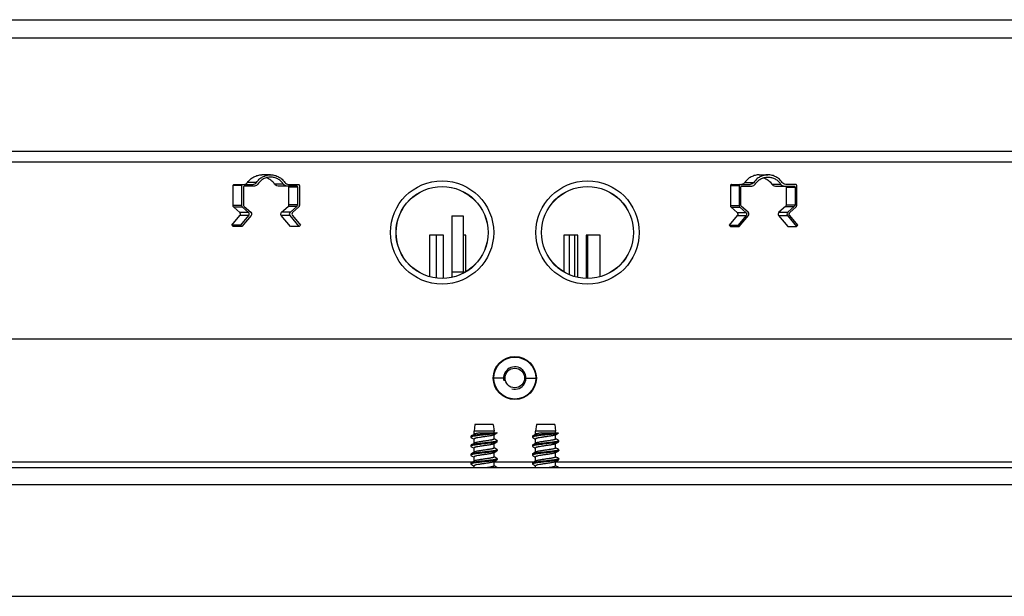
# Paper-space layout 'MCAD-FC-C2-IP21-WITH-DISCONNECT_1_1' of a CAD drawing. Units: millimetres. Extents: x 0 to 420, y 0 to 297.
# Drawn here: x 276 to 294, y 84 to 94 of the extents above; entities that cross this region are included whole.
import ezdxf

# ---------------------------------------------------------------- set-up
doc = ezdxf.new("R2010")
doc.units = ezdxf.units.MM
doc.header["$LTSCALE"] = 23.1
doc.layers.get('0').update_dxf_attribs({"linetype": 'CONTINUOUS'})
for name, color, linetype in [('2D_ITEMS', 7, 'CONTINUOUS'), ('DATUM_AXIS', 7, 'CONTINUOUS'), ('ROUNDS', 7, 'CONTINUOUS')]:
    doc.layers.add(name, color=color, linetype=linetype)

psp = doc.layouts.new('MCAD-FC-C2-IP21-WITH-DISCONNECT_1_1')

# ---------------------------------------------------------------- linework, layer by layer
at = {"color": 7, "linetype": 'CONTINUOUS'}
for p, q in [((280.0061, 91.1687), (280.3406, 91.1687)), ((280.6582, 91.3387), (280.5009, 91.3387)), ((280.9757, 91.1687), (281.153, 91.1687)), ((288.8957, 91.1687), (289.2303, 91.1687)), ((289.3906, 91.3387), (289.5478, 91.3387)), ((290.0427, 91.1687), (289.8654, 91.1687)), ((279.9867, 90.7918), (279.9867, 91.1487)), ((280.1439, 90.7918), (280.1439, 91.1487)), ((280.173, 91.1187), (280.173, 90.8055)), ((280.3677, 91.1387), (280.1924, 91.1387)), ((281.1239, 91.1387), (280.7913, 91.1387)), ((280.9861, 90.8055), (280.9861, 91.1187)), ((281.1433, 90.8055), (281.1433, 91.1187)), ((281.1724, 91.1487), (281.1724, 90.7918)), ((288.8763, 91.1487), (288.8763, 90.7918)), ((289.0336, 91.1487), (289.0336, 90.7918)), ((289.0627, 90.8055), (289.0627, 91.1187)), ((289.0821, 91.1387), (289.2574, 91.1387)), ((289.681, 91.1387), (290.0136, 91.1387)), ((289.8757, 91.1187), (289.8757, 90.8055)), ((290.033, 91.1187), (290.033, 90.8055)), ((290.0621, 90.7918), (290.0621, 91.1487)), ((280.1068, 90.6663), (280.0001, 90.7615)), ((280.2641, 90.6663), (280.1573, 90.7615)), ((280.1864, 90.7752), (280.3051, 90.6694)), ((280.8539, 90.6694), (280.9726, 90.7752)), ((281.0112, 90.6694), (281.1299, 90.7752)), ((281.159, 90.7615), (281.0522, 90.6663)), ((288.8897, 90.7615), (288.9965, 90.6663)), ((289.047, 90.7615), (289.1537, 90.6663)), ((289.1948, 90.6694), (289.0761, 90.7752)), ((289.8623, 90.7752), (289.7436, 90.6694)), ((290.0196, 90.7752), (289.9008, 90.6694)), ((289.9419, 90.6663), (290.0487, 90.7615)), ((279.9673, 90.4389), (280.1108, 90.6099)), ((280.1245, 90.4389), (280.268, 90.6099)), ((280.3091, 90.6129), (280.146, 90.4187)), ((281.0131, 90.4187), (280.85, 90.6129)), ((281.1703, 90.4187), (281.0072, 90.6129)), ((281.0483, 90.6099), (281.1918, 90.4389)), ((283.8982, 90.6087), (284.0982, 90.6087)), ((283.8982, 90.6087), (283.8982, 89.5087)), ((284.0982, 90.6087), (284.0982, 89.5849)), ((289.0005, 90.6099), (288.8569, 90.4389)), ((289.1577, 90.6099), (289.0142, 90.4389)), ((289.0356, 90.4187), (289.1988, 90.6129)), ((289.7396, 90.6129), (289.9027, 90.4187)), ((289.8969, 90.6129), (290.06, 90.4187)), ((290.0815, 90.4389), (289.9379, 90.6099)), ((280.1245, 90.4389), (279.9673, 90.4389)), ((279.9887, 90.4187), (279.9673, 90.4389)), ((280.146, 90.4187), (279.9887, 90.4187)), ((280.146, 90.4187), (280.1245, 90.4389)), ((281.1703, 90.4187), (281.0131, 90.4187)), ((281.1918, 90.4389), (281.1703, 90.4187)), ((288.8569, 90.4389), (289.0142, 90.4389)), ((288.8569, 90.4389), (288.8784, 90.4187)), ((288.8784, 90.4187), (289.0356, 90.4187)), ((289.0142, 90.4389), (289.0356, 90.4187)), ((289.9027, 90.4187), (290.06, 90.4187)), ((290.06, 90.4187), (290.0815, 90.4389)), ((283.6232, 89.4998), (283.6232, 90.2587)), ((286.3232, 90.2587), (286.3232, 89.4998)), ((283.8982, 89.6087), (284.0982, 89.6087)), ((284.3082, 86.8787), (284.2942, 86.7587)), ((284.6382, 86.8787), (284.3082, 86.8787)), ((284.6382, 86.8787), (284.6522, 86.7587)), ((285.4082, 86.8787), (285.3942, 86.7587)), ((285.7382, 86.8787), (285.4082, 86.8787)), ((285.7382, 86.8787), (285.7522, 86.7587)), ((284.2378, 86.6664), (284.2378, 86.6513)), ((284.2378, 86.6513), (284.2419, 86.6466)), ((284.6522, 86.7587), (284.2942, 86.7587)), ((284.2942, 86.7027), (284.2942, 86.7587)), ((284.2942, 86.5427), (284.2942, 86.6187)), ((284.3992, 86.7287), (284.7072, 86.7287)), ((284.6522, 86.7287), (284.6522, 86.7587)), ((284.6522, 86.6189), (284.6522, 86.6956)), ((284.6676, 86.6133), (284.6522, 86.6227)), ((284.7046, 86.5911), (284.6676, 86.6133)), ((284.7072, 86.7287), (284.7045, 86.7266)), ((285.3378, 86.6664), (285.3378, 86.6513)), ((285.3378, 86.6513), (285.3419, 86.6466)), ((285.7522, 86.7587), (285.3942, 86.7587)), ((285.3942, 86.7027), (285.3942, 86.7587)), ((285.3942, 86.5427), (285.3942, 86.6187)), ((285.4992, 86.7287), (285.8072, 86.7287)), ((285.7522, 86.7287), (285.7522, 86.7587)), ((285.7522, 86.6189), (285.7522, 86.6956)), ((285.7676, 86.6133), (285.7522, 86.6227)), ((285.8046, 86.5911), (285.7676, 86.6133)), ((285.8072, 86.7287), (285.8045, 86.7266)), ((284.2378, 86.5064), (284.2378, 86.4913)), ((284.2942, 86.3827), (284.2942, 86.4587)), ((284.6522, 86.4584), (284.6522, 86.5356)), ((284.6525, 86.4595), (284.6524, 86.4584)), ((284.7085, 86.5713), (284.7085, 86.5864)), ((284.7085, 86.4113), (284.7085, 86.4264)), ((285.3378, 86.5064), (285.3378, 86.4913)), ((285.3942, 86.3827), (285.3942, 86.4587)), ((285.7522, 86.4584), (285.7522, 86.5356)), ((285.7525, 86.4595), (285.7524, 86.4584)), ((285.8085, 86.5713), (285.8085, 86.5864)), ((285.8085, 86.4113), (285.8085, 86.4264)), ((284.2417, 86.3511), (284.2378, 86.3464)), ((284.2378, 86.3464), (284.2378, 86.3313)), ((284.2942, 86.2227), (284.2942, 86.2987)), ((284.6522, 86.2982), (284.6522, 86.3756)), ((284.6525, 86.2995), (284.6523, 86.2982)), ((284.6524, 86.3004), (284.6525, 86.2995)), ((284.7085, 86.2513), (284.7085, 86.2664)), ((285.3417, 86.3511), (285.3378, 86.3464)), ((285.3378, 86.3464), (285.3378, 86.3313)), ((285.3942, 86.2227), (285.3942, 86.2987)), ((285.7522, 86.2982), (285.7522, 86.3756)), ((285.7525, 86.2995), (285.7523, 86.2982)), ((285.7524, 86.3004), (285.7525, 86.2995)), ((285.8085, 86.2513), (285.8085, 86.2664)), ((284.2378, 86.1864), (284.2378, 86.1713)), ((284.2942, 86.1087), (284.2942, 86.1387)), ((284.6522, 86.1386), (284.6522, 86.2156)), ((284.6522, 86.141), (284.6525, 86.1395)), ((284.6525, 86.1395), (284.6524, 86.1386)), ((285.3378, 86.1864), (285.3378, 86.1713)), ((285.3942, 86.1087), (285.3942, 86.1387)), ((285.7522, 86.1386), (285.7522, 86.2156)), ((285.7522, 86.141), (285.7525, 86.1395)), ((285.7525, 86.1395), (285.7524, 86.1386))]:
    psp.add_line(p, q, dxfattribs=at)
at = {"color": 9, "linetype": 'CONTINUOUS'}
for p, q in [((280.4041, 91.2027), (280.2469, 91.2027)), ((280.884, 91.1742), (280.7268, 91.1742)), ((289.1365, 91.2027), (289.2938, 91.2027)), ((289.6165, 91.1742), (289.7737, 91.1742)), ((280.1439, 91.1487), (279.9867, 91.1487)), ((281.1433, 91.1187), (280.9861, 91.1187)), ((288.8763, 91.1487), (289.0336, 91.1487)), ((289.8757, 91.1187), (290.033, 91.1187)), ((280.1439, 90.7918), (279.9867, 90.7918)), ((280.1573, 90.7615), (280.0001, 90.7615)), ((280.2641, 90.6663), (280.1068, 90.6663)), ((281.0112, 90.6694), (280.8539, 90.6694)), ((281.1299, 90.7752), (280.9726, 90.7752)), ((281.1433, 90.8055), (280.9861, 90.8055)), ((288.8763, 90.7918), (289.0336, 90.7918)), ((288.8897, 90.7615), (289.047, 90.7615)), ((288.9965, 90.6663), (289.1537, 90.6663)), ((289.7436, 90.6694), (289.9008, 90.6694)), ((289.8623, 90.7752), (290.0196, 90.7752)), ((289.8757, 90.8055), (290.033, 90.8055)), ((280.268, 90.6099), (280.1108, 90.6099)), ((281.0072, 90.6129), (280.85, 90.6129)), ((289.0005, 90.6099), (289.1577, 90.6099)), ((289.7396, 90.6129), (289.8969, 90.6129)), ((285.9982, 89.5667), (285.9982, 90.2587)), ((271.9643, 86.2087), (284.2711, 86.2087)), ((284.7073, 86.109), (284.6521, 86.1412)), ((284.6522, 86.2087), (285.3711, 86.2087)), ((285.8073, 86.109), (285.7521, 86.1412)), ((285.7522, 86.2087), (298.059, 86.2087)), ((271.0232, 85.8087), (299.0232, 85.8087))]:
    psp.add_line(p, q, dxfattribs=at)
at = {"color": 3, "linetype": 'CONTINUOUS'}
for p, q in [((283.7482, 90.2587), (283.4982, 90.2587)), ((283.4982, 90.2587), (283.4982, 89.5304)), ((283.7482, 89.4998), (283.7482, 90.2587)), ((284.1482, 90.2587), (284.0982, 90.2587)), ((284.1482, 89.6095), (284.1482, 90.2587)), ((286.1482, 90.2587), (285.8982, 90.2587)), ((285.8982, 90.2587), (285.8982, 89.6095)), ((286.1482, 89.5122), (286.1482, 90.2587)), ((286.5482, 90.2587), (286.2982, 90.2587)), ((286.2982, 90.2587), (286.2982, 89.4998)), ((286.5482, 89.5304), (286.5482, 90.2587)), ((270.7142, 86.1087), (299.3321, 86.1087))]:
    psp.add_line(p, q, dxfattribs=at)
at = {"color": 7, "linetype": 'CONTINUOUS'}
for points in [[(284.2987, 86.7054), (284.2826, 86.6956), (284.262, 86.6832), (284.2417, 86.6711)], [(284.2419, 86.6466), (284.2621, 86.6347), (284.2828, 86.6224), (284.2942, 86.6156)], [(284.647, 86.6926), (284.6635, 86.7024), (284.6843, 86.7147), (284.7045, 86.7266)], [(285.3987, 86.7054), (285.3826, 86.6956), (285.362, 86.6832), (285.3417, 86.6711)], [(285.3419, 86.6466), (285.3621, 86.6347), (285.3828, 86.6224), (285.3942, 86.6156)], [(285.747, 86.6926), (285.7635, 86.7024), (285.7843, 86.7147), (285.8045, 86.7266)], [(284.2987, 86.5454), (284.2826, 86.5356), (284.262, 86.5232), (284.2417, 86.5111)], [(284.2419, 86.4866), (284.2621, 86.4747), (284.2828, 86.4624), (284.2942, 86.4556)], [(284.6471, 86.5326), (284.6635, 86.5424), (284.6843, 86.5547), (284.7045, 86.5666)], [(284.7046, 86.4311), (284.6843, 86.4432), (284.6637, 86.4556), (284.6522, 86.4627)], [(285.3987, 86.5454), (285.3826, 86.5356), (285.362, 86.5232), (285.3417, 86.5111)], [(285.3419, 86.4866), (285.3621, 86.4747), (285.3828, 86.4624), (285.3942, 86.4556)], [(285.7471, 86.5326), (285.7635, 86.5424), (285.7843, 86.5547), (285.8045, 86.5666)], [(285.8046, 86.4311), (285.7843, 86.4432), (285.7637, 86.4556), (285.7522, 86.4627)], [(284.2987, 86.3854), (284.2826, 86.3756), (284.262, 86.3632), (284.2417, 86.3511)], [(284.2418, 86.3266), (284.262, 86.3147), (284.2828, 86.3024), (284.2942, 86.2956)], [(284.6471, 86.3726), (284.6635, 86.3824), (284.6843, 86.3947), (284.7045, 86.4066)], [(284.6471, 86.2126), (284.6631, 86.2222), (284.6838, 86.2344), (284.7045, 86.2466)], [(284.7046, 86.2711), (284.6843, 86.2832), (284.6637, 86.2956), (284.6522, 86.3027)], [(285.3987, 86.3854), (285.3826, 86.3756), (285.362, 86.3632), (285.3417, 86.3511)], [(285.3418, 86.3266), (285.362, 86.3147), (285.3828, 86.3024), (285.3942, 86.2956)], [(285.7471, 86.3726), (285.7635, 86.3824), (285.7843, 86.3947), (285.8045, 86.4066)], [(285.7471, 86.2126), (285.7631, 86.2222), (285.7838, 86.2344), (285.8045, 86.2466)], [(285.8046, 86.2711), (285.7843, 86.2832), (285.7637, 86.2956), (285.7522, 86.3027)], [(284.2987, 86.2254), (284.2826, 86.2156), (284.262, 86.2032), (284.2417, 86.1911)], [(284.2418, 86.1666), (284.2621, 86.1547), (284.2828, 86.1424), (284.2942, 86.1356)], [(284.7047, 86.1111), (284.6844, 86.1232), (284.6637, 86.1356), (284.6522, 86.1427)], [(285.3987, 86.2254), (285.3826, 86.2156), (285.362, 86.2032), (285.3417, 86.1911)], [(285.3418, 86.1666), (285.3621, 86.1547), (285.3828, 86.1424), (285.3942, 86.1356)], [(285.8047, 86.1111), (285.7844, 86.1232), (285.7637, 86.1356), (285.7522, 86.1427)]]:
    psp.add_lwpolyline(points, dxfattribs=at)
at = {"color": 2, "linetype": 'CONTINUOUS'}
psp.add_arc((285.0232, 87.7087), 0.2, 255, 195, dxfattribs=at)
at = {"color": 7, "linetype": 'CONTINUOUS'}
for centre, radius, start, end in [((284.4908, 87.6832), 0.9831, 278.3466, 279.48422), ((284.6488, 86.6195), 0.00366, 350.6338, 7.30591), ((285.5908, 87.6832), 0.9831, 278.3466, 279.48422), ((285.7488, 86.6195), 0.00366, 350.6338, 7.30591), ((284.4695, 85.4653), 1.0736, 98.34651, 99.43671), ((284.6488, 86.4595), 0.00367, 359.66036, 9.73478), ((285.5695, 85.4653), 1.0736, 98.34651, 99.43671), ((285.7488, 86.4595), 0.00367, 359.66036, 9.73478), ((284.4707, 85.2975), 1.0814, 98.35302, 99.40698), ((284.4896, 87.3708), 0.9909, 278.3463, 279.45311), ((285.5707, 85.2975), 1.0814, 98.35302, 99.40698), ((285.5896, 87.3708), 0.9909, 278.3463, 279.45311), ((284.4684, 85.1522), 1.0665, 98.37204, 99.43185), ((284.4896, 87.2107), 0.9908, 278.31977, 279.4763), ((285.5684, 85.1522), 1.0665, 98.37204, 99.43185), ((285.5896, 87.2107), 0.9908, 278.31977, 279.4763)]:
    psp.add_arc(centre, radius, start, end, dxfattribs=at)
for points, knots in [([(279.9867, 91.1487), (279.9867, 91.1537), (279.9907, 91.1642), (280.0011, 91.1687), (280.0061, 91.1687)], [0, 0, 0, 0, 0.5053296, 1, 1, 1, 1]), ([(280.1439, 91.1487), (280.1439, 91.1537), (280.1479, 91.1642), (280.1583, 91.1687), (280.1633, 91.1687)], [0, 0, 0, 0, 0.5053296, 1, 1, 1, 1]), ([(280.1834, 91.1687), (280.1957, 91.1687), (280.2208, 91.1749), (280.2399, 91.1924), (280.2469, 91.2027)], [0, 0, 0, 0, 0.4971132, 1, 1, 1, 1]), ([(280.2469, 91.2027), (280.2611, 91.2234), (280.2943, 91.2617), (280.3562, 91.3052), (280.4264, 91.3325), (280.4762, 91.3387), (280.5009, 91.3387)], [0, 0, 0, 0, 0.2523029, 0.5028021, 0.7518217, 1, 1, 1, 1]), ([(280.3406, 91.1687), (280.3529, 91.1687), (280.378, 91.1749), (280.3971, 91.1924), (280.4041, 91.2027)], [0, 0, 0, 0, 0.4971132, 1, 1, 1, 1]), ([(280.4323, 91.1742), (280.4253, 91.1635), (280.4061, 91.1453), (280.3803, 91.1387), (280.3677, 91.1387)], [0, 0, 0, 0, 0.502998, 1, 1, 1, 1]), ([(280.4041, 91.2027), (280.4183, 91.2234), (280.4516, 91.2617), (280.5135, 91.3052), (280.5836, 91.3325), (280.6334, 91.3387), (280.6582, 91.3387)], [0, 0, 0, 0, 0.2523029, 0.5028021, 0.7518217, 1, 1, 1, 1]), ([(280.6582, 91.2987), (280.636, 91.2987), (280.5913, 91.293), (280.5286, 91.268), (280.4737, 91.2281), (280.4446, 91.1932), (280.4323, 91.1742)], [0, 0, 0, 0, 0.2481069, 0.4970954, 0.7476174, 1, 1, 1, 1]), ([(280.7268, 91.1742), (280.7097, 91.2006), (280.6664, 91.2478), (280.6094, 91.2773), (280.5797, 91.2866)], [0, 0, 0, 0, 0.5024523, 1, 1, 1, 1]), ([(280.6582, 91.3387), (280.6829, 91.3387), (280.7327, 91.3325), (280.8029, 91.3052), (280.8647, 91.2617), (280.898, 91.2234), (280.9122, 91.2027)], [0, 0, 0, 0, 0.2481783, 0.4971979, 0.7476971, 1, 1, 1, 1]), ([(280.884, 91.1742), (280.8718, 91.1932), (280.8426, 91.2281), (280.7877, 91.268), (280.725, 91.293), (280.6803, 91.2987), (280.6582, 91.2987)], [0, 0, 0, 0, 0.2523826, 0.5029046, 0.7518931, 1, 1, 1, 1]), ([(280.7913, 91.1387), (280.7787, 91.1387), (280.753, 91.1453), (280.7337, 91.1635), (280.7268, 91.1742)], [0, 0, 0, 0, 0.497002, 1, 1, 1, 1]), ([(280.9486, 91.1387), (280.936, 91.1387), (280.9102, 91.1453), (280.891, 91.1635), (280.884, 91.1742)], [0, 0, 0, 0, 0.497002, 1, 1, 1, 1]), ([(280.9122, 91.2027), (280.9192, 91.1924), (280.9383, 91.1749), (280.9634, 91.1687), (280.9757, 91.1687)], [0, 0, 0, 0, 0.5028868, 1, 1, 1, 1]), ([(281.153, 91.1687), (281.158, 91.1687), (281.1684, 91.1642), (281.1724, 91.1537), (281.1724, 91.1487)], [0, 0, 0, 0, 0.4946704, 1, 1, 1, 1]), ([(288.8957, 91.1687), (288.8908, 91.1687), (288.8803, 91.1642), (288.8763, 91.1537), (288.8763, 91.1487)], [0, 0, 0, 0, 0.4946704, 1, 1, 1, 1]), ([(289.053, 91.1687), (289.048, 91.1687), (289.0376, 91.1642), (289.0336, 91.1537), (289.0336, 91.1487)], [0, 0, 0, 0, 0.4946704, 1, 1, 1, 1]), ([(289.1365, 91.2027), (289.1295, 91.1924), (289.1105, 91.1749), (289.0853, 91.1687), (289.073, 91.1687)], [0, 0, 0, 0, 0.5028868, 1, 1, 1, 1]), ([(289.3906, 91.3387), (289.3658, 91.3387), (289.316, 91.3325), (289.2459, 91.3052), (289.184, 91.2617), (289.1507, 91.2234), (289.1365, 91.2027)], [0, 0, 0, 0, 0.2481783, 0.4971979, 0.7476971, 1, 1, 1, 1]), ([(289.2938, 91.2027), (289.2868, 91.1924), (289.2677, 91.1749), (289.2426, 91.1687), (289.2303, 91.1687)], [0, 0, 0, 0, 0.5028868, 1, 1, 1, 1]), ([(289.2574, 91.1387), (289.27, 91.1387), (289.2957, 91.1453), (289.315, 91.1635), (289.3219, 91.1742)], [0, 0, 0, 0, 0.497002, 1, 1, 1, 1]), ([(289.5478, 91.3387), (289.5231, 91.3387), (289.4733, 91.3325), (289.4031, 91.3052), (289.3413, 91.2617), (289.308, 91.2234), (289.2938, 91.2027)], [0, 0, 0, 0, 0.2481783, 0.4971979, 0.7476971, 1, 1, 1, 1]), ([(289.3219, 91.1742), (289.3342, 91.1932), (289.3634, 91.2281), (289.4183, 91.268), (289.481, 91.293), (289.5256, 91.2987), (289.5478, 91.2987)], [0, 0, 0, 0, 0.2523826, 0.5029046, 0.7518931, 1, 1, 1, 1]), ([(289.4694, 91.2866), (289.4991, 91.2773), (289.556, 91.2478), (289.5993, 91.2006), (289.6165, 91.1742)], [0, 0, 0, 0, 0.4975477, 1, 1, 1, 1]), ([(289.8019, 91.2027), (289.7877, 91.2234), (289.7544, 91.2617), (289.6925, 91.3052), (289.6224, 91.3325), (289.5726, 91.3387), (289.5478, 91.3387)], [0, 0, 0, 0, 0.2523029, 0.5028021, 0.7518217, 1, 1, 1, 1]), ([(289.5478, 91.2987), (289.57, 91.2987), (289.6146, 91.293), (289.6774, 91.268), (289.7323, 91.2281), (289.7614, 91.1932), (289.7737, 91.1742)], [0, 0, 0, 0, 0.2481069, 0.4970954, 0.7476174, 1, 1, 1, 1]), ([(289.6165, 91.1742), (289.6234, 91.1635), (289.6427, 91.1453), (289.6684, 91.1387), (289.681, 91.1387)], [0, 0, 0, 0, 0.502998, 1, 1, 1, 1]), ([(289.7737, 91.1742), (289.7806, 91.1635), (289.7999, 91.1453), (289.8257, 91.1387), (289.8382, 91.1387)], [0, 0, 0, 0, 0.502998, 1, 1, 1, 1]), ([(289.8654, 91.1687), (289.8531, 91.1687), (289.8279, 91.1749), (289.8089, 91.1924), (289.8019, 91.2027)], [0, 0, 0, 0, 0.4971132, 1, 1, 1, 1]), ([(290.0621, 91.1487), (290.0621, 91.1537), (290.0581, 91.1642), (290.0476, 91.1687), (290.0427, 91.1687)], [0, 0, 0, 0, 0.5053296, 1, 1, 1, 1]), ([(280.1924, 91.1387), (280.1874, 91.1387), (280.177, 91.1343), (280.173, 91.1238), (280.173, 91.1187)], [0, 0, 0, 0, 0.4946704, 1, 1, 1, 1]), ([(280.9861, 91.1187), (280.9861, 91.1238), (280.9821, 91.1343), (280.9716, 91.1387), (280.9667, 91.1387)], [0, 0, 0, 0, 0.5053296, 1, 1, 1, 1]), ([(281.1433, 91.1187), (281.1433, 91.1238), (281.1393, 91.1343), (281.1289, 91.1387), (281.1239, 91.1387)], [0, 0, 0, 0, 0.5053296, 1, 1, 1, 1]), ([(289.0627, 91.1187), (289.0627, 91.1238), (289.0667, 91.1343), (289.0771, 91.1387), (289.0821, 91.1387)], [0, 0, 0, 0, 0.5053296, 1, 1, 1, 1]), ([(289.8563, 91.1387), (289.8613, 91.1387), (289.8717, 91.1343), (289.8757, 91.1238), (289.8757, 91.1187)], [0, 0, 0, 0, 0.4946704, 1, 1, 1, 1]), ([(290.0136, 91.1387), (290.0185, 91.1387), (290.029, 91.1343), (290.033, 91.1238), (290.033, 91.1187)], [0, 0, 0, 0, 0.4946704, 1, 1, 1, 1]), ([(280.0001, 90.7615), (279.9959, 90.7652), (279.989, 90.7747), (279.9867, 90.7861), (279.9867, 90.7918)], [0, 0, 0, 0, 0.4976719, 1, 1, 1, 1]), ([(280.1108, 90.6099), (280.1173, 90.6177), (280.1244, 90.6392), (280.1144, 90.6596), (280.1068, 90.6663)], [0, 0, 0, 0, 0.5007502, 1, 1, 1, 1]), ([(280.1573, 90.7615), (280.1531, 90.7652), (280.1463, 90.7747), (280.1439, 90.7861), (280.1439, 90.7918)], [0, 0, 0, 0, 0.4976719, 1, 1, 1, 1]), ([(280.173, 90.8055), (280.173, 90.7998), (280.1754, 90.7884), (280.1822, 90.779), (280.1864, 90.7752)], [0, 0, 0, 0, 0.5023281, 1, 1, 1, 1]), ([(280.268, 90.6099), (280.2746, 90.6177), (280.2817, 90.6392), (280.2717, 90.6596), (280.2641, 90.6663)], [0, 0, 0, 0, 0.5007502, 1, 1, 1, 1]), ([(280.3051, 90.6694), (280.3127, 90.6626), (280.3227, 90.6423), (280.3156, 90.6207), (280.3091, 90.6129)], [0, 0, 0, 0, 0.4992498, 1, 1, 1, 1]), ([(280.85, 90.6129), (280.8434, 90.6207), (280.8363, 90.6423), (280.8464, 90.6626), (280.8539, 90.6694)], [0, 0, 0, 0, 0.5007502, 1, 1, 1, 1]), ([(280.9726, 90.7752), (280.9768, 90.779), (280.9837, 90.7884), (280.9861, 90.7998), (280.9861, 90.8055)], [0, 0, 0, 0, 0.4976719, 1, 1, 1, 1]), ([(281.0072, 90.6129), (281.0007, 90.6207), (280.9936, 90.6423), (281.0036, 90.6626), (281.0112, 90.6694)], [0, 0, 0, 0, 0.5007502, 1, 1, 1, 1]), ([(281.0522, 90.6663), (281.0447, 90.6596), (281.0346, 90.6392), (281.0417, 90.6177), (281.0483, 90.6099)], [0, 0, 0, 0, 0.4992498, 1, 1, 1, 1]), ([(281.1299, 90.7752), (281.1341, 90.779), (281.1409, 90.7884), (281.1433, 90.7998), (281.1433, 90.8055)], [0, 0, 0, 0, 0.4976719, 1, 1, 1, 1]), ([(281.1724, 90.7918), (281.1724, 90.7861), (281.1701, 90.7747), (281.1632, 90.7652), (281.159, 90.7615)], [0, 0, 0, 0, 0.5023281, 1, 1, 1, 1]), ([(288.8763, 90.7918), (288.8763, 90.7861), (288.8787, 90.7747), (288.8855, 90.7652), (288.8897, 90.7615)], [0, 0, 0, 0, 0.5023281, 1, 1, 1, 1]), ([(288.9965, 90.6663), (289.0041, 90.6596), (289.0141, 90.6392), (289.007, 90.6177), (289.0005, 90.6099)], [0, 0, 0, 0, 0.4992498, 1, 1, 1, 1]), ([(289.0336, 90.7918), (289.0336, 90.7861), (289.0359, 90.7747), (289.0428, 90.7652), (289.047, 90.7615)], [0, 0, 0, 0, 0.5023281, 1, 1, 1, 1]), ([(289.0761, 90.7752), (289.0719, 90.779), (289.065, 90.7884), (289.0627, 90.7998), (289.0627, 90.8055)], [0, 0, 0, 0, 0.4976719, 1, 1, 1, 1]), ([(289.1537, 90.6663), (289.1613, 90.6596), (289.1713, 90.6392), (289.1642, 90.6177), (289.1577, 90.6099)], [0, 0, 0, 0, 0.4992498, 1, 1, 1, 1]), ([(289.1988, 90.6129), (289.2053, 90.6207), (289.2124, 90.6423), (289.2024, 90.6626), (289.1948, 90.6694)], [0, 0, 0, 0, 0.5007502, 1, 1, 1, 1]), ([(289.7436, 90.6694), (289.736, 90.6626), (289.726, 90.6423), (289.7331, 90.6207), (289.7396, 90.6129)], [0, 0, 0, 0, 0.4992498, 1, 1, 1, 1]), ([(289.8757, 90.8055), (289.8757, 90.7998), (289.8734, 90.7884), (289.8665, 90.779), (289.8623, 90.7752)], [0, 0, 0, 0, 0.5023281, 1, 1, 1, 1]), ([(289.9008, 90.6694), (289.8933, 90.6626), (289.8832, 90.6423), (289.8903, 90.6207), (289.8969, 90.6129)], [0, 0, 0, 0, 0.4992498, 1, 1, 1, 1]), ([(289.9379, 90.6099), (289.9314, 90.6177), (289.9243, 90.6392), (289.9343, 90.6596), (289.9419, 90.6663)], [0, 0, 0, 0, 0.5007502, 1, 1, 1, 1]), ([(290.033, 90.8055), (290.033, 90.7998), (290.0306, 90.7884), (290.0237, 90.779), (290.0196, 90.7752)], [0, 0, 0, 0, 0.5023281, 1, 1, 1, 1]), ([(290.0487, 90.7615), (290.0529, 90.7652), (290.0597, 90.7747), (290.0621, 90.7861), (290.0621, 90.7918)], [0, 0, 0, 0, 0.4976719, 1, 1, 1, 1]), ([(284.2417, 86.6711), (284.2411, 86.6707), (284.2394, 86.6696), (284.2378, 86.6678), (284.2378, 86.6664)], [0, 0, 0, 0, 0.3342454, 1, 1, 1, 1]), ([(284.2937, 86.6693), (284.2857, 86.6679), (284.2717, 86.6654), (284.2559, 86.6616), (284.2464, 86.6583), (284.2413, 86.656), (284.2378, 86.6533), (284.2378, 86.6513)], [0, 0, 0, 0, 0.4055773, 0.7087552, 0.8197933, 0.9037936, 1, 1, 1, 1]), ([(284.6536, 86.7287), (284.6373, 86.7259), (284.6009, 86.7208), (284.5427, 86.714), (284.479, 86.7071), (284.4149, 86.7001), (284.3553, 86.6932), (284.3108, 86.6873), (284.2811, 86.6822), (284.2641, 86.6788), (284.2513, 86.6753), (284.2443, 86.6726), (284.2417, 86.6711)], [0, 0, 0, 0, 0.1196458, 0.2640749, 0.4220301, 0.5811293, 0.7289046, 0.8538021, 0.9045914, 0.9462864, 0.9781869, 1, 1, 1, 1]), ([(284.6335, 86.7104), (284.6067, 86.7065), (284.5486, 86.6995), (284.46, 86.69), (284.3736, 86.6805), (284.3184, 86.6734), (284.2937, 86.6693)], [0, 0, 0, 0, 0.2375726, 0.5124129, 0.7807753, 1, 1, 1, 1]), ([(284.647, 86.6926), (284.6438, 86.6906), (284.635, 86.6872), (284.6192, 86.6828), (284.5986, 86.6783), (284.5639, 86.672), (284.5144, 86.6645), (284.4527, 86.6558), (284.3936, 86.6472), (284.3496, 86.6397), (284.3215, 86.6331), (284.3087, 86.6293), (284.301, 86.6259), (284.2967, 86.6233), (284.2942, 86.6205), (284.2942, 86.6187)], [0, 0, 0, 0, 0.0315964, 0.0770998, 0.135499, 0.2051193, 0.3690727, 0.5482813, 0.7199178, 0.8621952, 0.916623, 0.9577296, 0.9730524, 0.9849354, 1, 1, 1, 1]), ([(284.3993, 86.7287), (284.3876, 86.7269), (284.3661, 86.7233), (284.3371, 86.7178), (284.3151, 86.7123), (284.303, 86.7081), (284.2987, 86.7054)], [0, 0, 0, 0, 0.3430244, 0.6324191, 0.8543516, 1, 1, 1, 1]), ([(284.6525, 86.6189), (284.6521, 86.6169), (284.6476, 86.6129), (284.638, 86.609), (284.6232, 86.6045), (284.5947, 86.5981), (284.5503, 86.5906), (284.4912, 86.582), (284.4297, 86.5734), (284.3807, 86.5659), (284.3463, 86.5596), (284.326, 86.5552), (284.3105, 86.5508), (284.3019, 86.5474), (284.2987, 86.5454)], [0, 0, 0, 0, 0.0161303, 0.044792, 0.0872316, 0.1427354, 0.2861538, 0.457685, 0.6358035, 0.7980844, 0.8668078, 0.9243244, 0.9690453, 1, 1, 1, 1]), ([(284.7045, 86.7266), (284.7021, 86.7252), (284.6959, 86.7228), (284.6787, 86.718), (284.6638, 86.7153), (284.6528, 86.7135)], [0, 0, 0, 0, 0.1534497, 0.3727013, 1, 1, 1, 1]), ([(285.3417, 86.6711), (285.3411, 86.6707), (285.3394, 86.6696), (285.3378, 86.6678), (285.3378, 86.6664)], [0, 0, 0, 0, 0.3342454, 1, 1, 1, 1]), ([(285.3937, 86.6693), (285.3857, 86.6679), (285.3717, 86.6654), (285.3559, 86.6616), (285.3464, 86.6583), (285.3413, 86.656), (285.3378, 86.6533), (285.3378, 86.6513)], [0, 0, 0, 0, 0.4055773, 0.7087552, 0.8197933, 0.9037936, 1, 1, 1, 1]), ([(285.7536, 86.7287), (285.7373, 86.7259), (285.7009, 86.7208), (285.6427, 86.714), (285.579, 86.7071), (285.5149, 86.7001), (285.4553, 86.6932), (285.4108, 86.6873), (285.3811, 86.6822), (285.3641, 86.6788), (285.3513, 86.6753), (285.3443, 86.6726), (285.3417, 86.6711)], [0, 0, 0, 0, 0.1196458, 0.2640749, 0.4220301, 0.5811293, 0.7289046, 0.8538021, 0.9045914, 0.9462864, 0.9781869, 1, 1, 1, 1]), ([(285.7335, 86.7104), (285.7067, 86.7065), (285.6486, 86.6995), (285.56, 86.69), (285.4736, 86.6805), (285.4184, 86.6734), (285.3937, 86.6693)], [0, 0, 0, 0, 0.2375726, 0.5124129, 0.7807753, 1, 1, 1, 1]), ([(285.747, 86.6926), (285.7438, 86.6906), (285.735, 86.6872), (285.7192, 86.6828), (285.6986, 86.6783), (285.6639, 86.672), (285.6144, 86.6645), (285.5527, 86.6558), (285.4936, 86.6472), (285.4496, 86.6397), (285.4215, 86.6331), (285.4087, 86.6293), (285.401, 86.6259), (285.3967, 86.6233), (285.3942, 86.6205), (285.3942, 86.6187)], [0, 0, 0, 0, 0.0315964, 0.0770998, 0.135499, 0.2051193, 0.3690727, 0.5482813, 0.7199178, 0.8621952, 0.916623, 0.9577296, 0.9730524, 0.9849354, 1, 1, 1, 1]), ([(285.4993, 86.7287), (285.4876, 86.7269), (285.4661, 86.7233), (285.4371, 86.7178), (285.4151, 86.7123), (285.403, 86.7081), (285.3987, 86.7054)], [0, 0, 0, 0, 0.3430244, 0.6324191, 0.8543516, 1, 1, 1, 1]), ([(285.7525, 86.6189), (285.7521, 86.6169), (285.7476, 86.6129), (285.738, 86.609), (285.7232, 86.6045), (285.6947, 86.5981), (285.6503, 86.5906), (285.5912, 86.582), (285.5297, 86.5734), (285.4807, 86.5659), (285.4463, 86.5596), (285.426, 86.5552), (285.4105, 86.5508), (285.4019, 86.5474), (285.3987, 86.5454)], [0, 0, 0, 0, 0.0161303, 0.044792, 0.0872316, 0.1427354, 0.2861538, 0.457685, 0.6358035, 0.7980844, 0.8668078, 0.9243244, 0.9690453, 1, 1, 1, 1]), ([(285.8045, 86.7266), (285.8021, 86.7252), (285.7959, 86.7228), (285.7787, 86.718), (285.7638, 86.7153), (285.7528, 86.7135)], [0, 0, 0, 0, 0.1534497, 0.3727013, 1, 1, 1, 1]), ([(284.2417, 86.5111), (284.2411, 86.5107), (284.2394, 86.5096), (284.2378, 86.5078), (284.2378, 86.5064)], [0, 0, 0, 0, 0.3341218, 1, 1, 1, 1]), ([(284.2935, 86.5092), (284.2855, 86.5079), (284.2716, 86.5053), (284.2558, 86.5016), (284.2463, 86.4983), (284.2413, 86.496), (284.2378, 86.4933), (284.2378, 86.4913)], [0, 0, 0, 0, 0.4053711, 0.7084939, 0.8196283, 0.9037256, 1, 1, 1, 1]), ([(284.2378, 86.4913), (284.2378, 86.4909), (284.2384, 86.4888), (284.2404, 86.4875), (284.2419, 86.4866)], [0, 0, 0, 0, 0.1890464, 1, 1, 1, 1]), ([(284.2935, 86.5243), (284.2824, 86.5225), (284.2675, 86.5198), (284.2503, 86.5149), (284.244, 86.5125), (284.2417, 86.5111)], [0, 0, 0, 0, 0.6282344, 0.8472402, 1, 1, 1, 1]), ([(284.6528, 86.5535), (284.6261, 86.549), (284.5493, 86.5393), (284.4487, 86.5289), (284.3558, 86.5183), (284.3128, 86.5125), (284.2935, 86.5092)], [0, 0, 0, 0, 0.2247821, 0.6408605, 0.8379434, 1, 1, 1, 1]), ([(284.6471, 86.5326), (284.6438, 86.5306), (284.635, 86.5272), (284.6192, 86.5228), (284.5987, 86.5183), (284.5639, 86.512), (284.5145, 86.5045), (284.4527, 86.4958), (284.3936, 86.4872), (284.3496, 86.4797), (284.3216, 86.4731), (284.3087, 86.4693), (284.3011, 86.4659), (284.2968, 86.4634), (284.2942, 86.4605), (284.2942, 86.4587)], [0, 0, 0, 0, 0.0315622, 0.0770339, 0.1354087, 0.2050034, 0.3689372, 0.5481493, 0.7198006, 0.8621108, 0.9165554, 0.9576943, 0.9730241, 0.9849199, 1, 1, 1, 1]), ([(284.6524, 86.4584), (284.6518, 86.4564), (284.6468, 86.4526), (284.6369, 86.4486), (284.6218, 86.4441), (284.6021, 86.4398), (284.5782, 86.4353), (284.5406, 86.4291), (284.4896, 86.4218), (284.4286, 86.4132), (284.3799, 86.4058), (284.3459, 86.3995), (284.3258, 86.3951), (284.3104, 86.3908), (284.3019, 86.3874), (284.2987, 86.3854)], [0, 0, 0, 0, 0.01707, 0.0468387, 0.0902266, 0.1464066, 0.2138097, 0.2904182, 0.4615731, 0.6386709, 0.799711, 0.8678448, 0.9248924, 0.9692538, 1, 1, 1, 1]), ([(284.6528, 86.5685), (284.6282, 86.5644), (284.5732, 86.5574), (284.487, 86.5479), (284.3985, 86.5384), (284.3405, 86.5314), (284.3137, 86.5275)], [0, 0, 0, 0, 0.2188801, 0.4869604, 0.7618366, 1, 1, 1, 1]), ([(284.7085, 86.4264), (284.7085, 86.4245), (284.705, 86.4217), (284.7, 86.4194), (284.6904, 86.4161), (284.6745, 86.4124), (284.6605, 86.4098), (284.6525, 86.4085)], [0, 0, 0, 0, 0.0961628, 0.1802628, 0.2914381, 0.5945673, 1, 1, 1, 1]), ([(284.7085, 86.5864), (284.7085, 86.5845), (284.705, 86.5818), (284.7, 86.5795), (284.6905, 86.5761), (284.6747, 86.5724), (284.6608, 86.5699), (284.6528, 86.5685)], [0, 0, 0, 0, 0.0964112, 0.1806384, 0.2917575, 0.5947649, 1, 1, 1, 1]), ([(284.7045, 86.5666), (284.7021, 86.5653), (284.6959, 86.5628), (284.6787, 86.558), (284.6639, 86.5553), (284.6528, 86.5535)], [0, 0, 0, 0, 0.1534275, 0.3725109, 1, 1, 1, 1]), ([(284.7085, 86.5713), (284.7085, 86.5709), (284.708, 86.5688), (284.706, 86.5675), (284.7045, 86.5666)], [0, 0, 0, 0, 0.1890599, 1, 1, 1, 1]), ([(284.7046, 86.5911), (284.7052, 86.5907), (284.7069, 86.5896), (284.7085, 86.5878), (284.7085, 86.5864)], [0, 0, 0, 0, 0.3339775, 1, 1, 1, 1]), ([(284.7046, 86.4311), (284.7052, 86.4307), (284.7069, 86.4296), (284.7085, 86.4278), (284.7085, 86.4264)], [0, 0, 0, 0, 0.3341198, 1, 1, 1, 1]), ([(285.3417, 86.5111), (285.3411, 86.5107), (285.3394, 86.5096), (285.3378, 86.5078), (285.3378, 86.5064)], [0, 0, 0, 0, 0.3341218, 1, 1, 1, 1]), ([(285.3935, 86.5092), (285.3855, 86.5079), (285.3716, 86.5053), (285.3558, 86.5016), (285.3463, 86.4983), (285.3413, 86.496), (285.3378, 86.4933), (285.3378, 86.4913)], [0, 0, 0, 0, 0.4053711, 0.7084939, 0.8196283, 0.9037256, 1, 1, 1, 1]), ([(285.3378, 86.4913), (285.3378, 86.4909), (285.3384, 86.4888), (285.3404, 86.4875), (285.3419, 86.4866)], [0, 0, 0, 0, 0.1890464, 1, 1, 1, 1]), ([(285.3935, 86.5243), (285.3824, 86.5225), (285.3675, 86.5198), (285.3503, 86.5149), (285.344, 86.5125), (285.3417, 86.5111)], [0, 0, 0, 0, 0.6282344, 0.8472402, 1, 1, 1, 1]), ([(285.7528, 86.5535), (285.7261, 86.549), (285.6493, 86.5393), (285.5487, 86.5289), (285.4558, 86.5183), (285.4128, 86.5125), (285.3935, 86.5092)], [0, 0, 0, 0, 0.2247821, 0.6408605, 0.8379434, 1, 1, 1, 1]), ([(285.7471, 86.5326), (285.7438, 86.5306), (285.735, 86.5272), (285.7192, 86.5228), (285.6987, 86.5183), (285.6639, 86.512), (285.6145, 86.5045), (285.5527, 86.4958), (285.4936, 86.4872), (285.4496, 86.4797), (285.4216, 86.4731), (285.4087, 86.4693), (285.4011, 86.4659), (285.3968, 86.4634), (285.3942, 86.4605), (285.3942, 86.4587)], [0, 0, 0, 0, 0.0315622, 0.0770339, 0.1354087, 0.2050034, 0.3689372, 0.5481493, 0.7198006, 0.8621108, 0.9165554, 0.9576943, 0.9730241, 0.9849199, 1, 1, 1, 1]), ([(285.7524, 86.4584), (285.7518, 86.4564), (285.7468, 86.4526), (285.7369, 86.4486), (285.7218, 86.4441), (285.7021, 86.4398), (285.6782, 86.4353), (285.6406, 86.4291), (285.5896, 86.4218), (285.5286, 86.4132), (285.4799, 86.4058), (285.4459, 86.3995), (285.4258, 86.3951), (285.4104, 86.3908), (285.4019, 86.3874), (285.3987, 86.3854)], [0, 0, 0, 0, 0.01707, 0.0468387, 0.0902266, 0.1464066, 0.2138097, 0.2904182, 0.4615731, 0.6386709, 0.799711, 0.8678448, 0.9248924, 0.9692538, 1, 1, 1, 1]), ([(285.7528, 86.5685), (285.7282, 86.5644), (285.6732, 86.5574), (285.587, 86.5479), (285.4985, 86.5384), (285.4405, 86.5314), (285.4137, 86.5275)], [0, 0, 0, 0, 0.2188801, 0.4869604, 0.7618366, 1, 1, 1, 1]), ([(285.8085, 86.4264), (285.8085, 86.4245), (285.805, 86.4217), (285.8, 86.4194), (285.7904, 86.4161), (285.7745, 86.4124), (285.7605, 86.4098), (285.7525, 86.4085)], [0, 0, 0, 0, 0.0961628, 0.1802628, 0.2914381, 0.5945673, 1, 1, 1, 1]), ([(285.8085, 86.5864), (285.8085, 86.5845), (285.805, 86.5818), (285.8, 86.5795), (285.7905, 86.5761), (285.7747, 86.5724), (285.7608, 86.5699), (285.7528, 86.5685)], [0, 0, 0, 0, 0.0964112, 0.1806384, 0.2917575, 0.5947649, 1, 1, 1, 1]), ([(285.8045, 86.5666), (285.8021, 86.5653), (285.7959, 86.5628), (285.7787, 86.558), (285.7639, 86.5553), (285.7528, 86.5535)], [0, 0, 0, 0, 0.1534275, 0.3725109, 1, 1, 1, 1]), ([(285.8085, 86.5713), (285.8085, 86.5709), (285.808, 86.5688), (285.806, 86.5675), (285.8045, 86.5666)], [0, 0, 0, 0, 0.1890599, 1, 1, 1, 1]), ([(285.8046, 86.5911), (285.8052, 86.5907), (285.8069, 86.5896), (285.8085, 86.5878), (285.8085, 86.5864)], [0, 0, 0, 0, 0.3339775, 1, 1, 1, 1]), ([(285.8046, 86.4311), (285.8052, 86.4307), (285.8069, 86.4296), (285.8085, 86.4278), (285.8085, 86.4264)], [0, 0, 0, 0, 0.3341198, 1, 1, 1, 1]), ([(284.294, 86.3493), (284.286, 86.348), (284.272, 86.3454), (284.256, 86.3417), (284.2464, 86.3383), (284.2413, 86.336), (284.2378, 86.3333), (284.2378, 86.3313)], [0, 0, 0, 0, 0.4055938, 0.7088004, 0.8198653, 0.9039002, 1, 1, 1, 1]), ([(284.2378, 86.3313), (284.2378, 86.3309), (284.2384, 86.3288), (284.2404, 86.3275), (284.2418, 86.3266)], [0, 0, 0, 0, 0.1890216, 1, 1, 1, 1]), ([(284.2939, 86.3644), (284.2828, 86.3625), (284.2677, 86.3598), (284.2503, 86.355), (284.2441, 86.3525), (284.2417, 86.3511)], [0, 0, 0, 0, 0.6286037, 0.8475218, 1, 1, 1, 1]), ([(284.6334, 86.3904), (284.6067, 86.3865), (284.5487, 86.3795), (284.4602, 86.37), (284.3739, 86.3605), (284.3187, 86.3534), (284.294, 86.3493)], [0, 0, 0, 0, 0.2374977, 0.5121942, 0.7805333, 1, 1, 1, 1]), ([(284.6471, 86.3726), (284.6438, 86.3706), (284.635, 86.3672), (284.6192, 86.3628), (284.5987, 86.3583), (284.5639, 86.352), (284.5145, 86.3445), (284.4527, 86.3358), (284.3936, 86.3272), (284.3496, 86.3197), (284.3215, 86.3131), (284.3087, 86.3093), (284.301, 86.3059), (284.2967, 86.3033), (284.2942, 86.3005), (284.2942, 86.2987)], [0, 0, 0, 0, 0.0315766, 0.0770481, 0.1354371, 0.2050461, 0.3689928, 0.5482115, 0.7198694, 0.8621625, 0.9166086, 0.9577229, 0.9730423, 0.9849277, 1, 1, 1, 1]), ([(284.6523, 86.2982), (284.6515, 86.2962), (284.6465, 86.2924), (284.6364, 86.2883), (284.621, 86.284), (284.6012, 86.2796), (284.5773, 86.2752), (284.5396, 86.269), (284.4888, 86.2617), (284.4279, 86.2531), (284.3795, 86.2457), (284.3456, 86.2395), (284.3256, 86.2351), (284.3103, 86.2307), (284.3018, 86.2274), (284.2987, 86.2254)], [0, 0, 0, 0, 0.0175951, 0.0479413, 0.091825, 0.1483647, 0.2159871, 0.2926803, 0.4636435, 0.6402148, 0.8005972, 0.868429, 0.925214, 0.9693664, 1, 1, 1, 1]), ([(284.6527, 86.2485), (284.628, 86.2444), (284.5729, 86.2373), (284.4865, 86.2278), (284.398, 86.2183), (284.3399, 86.2113), (284.3131, 86.2074)], [0, 0, 0, 0, 0.2191553, 0.4874101, 0.7622311, 1, 1, 1, 1]), ([(284.6525, 86.4085), (284.6279, 86.4044), (284.5728, 86.3973), (284.4867, 86.3878), (284.3983, 86.3784), (284.3404, 86.3714), (284.3136, 86.3675)], [0, 0, 0, 0, 0.2191774, 0.487286, 0.7620287, 1, 1, 1, 1]), ([(284.7045, 86.4066), (284.7021, 86.4052), (284.6958, 86.4028), (284.6785, 86.3979), (284.6635, 86.3952), (284.6523, 86.3934)], [0, 0, 0, 0, 0.1532924, 0.3724834, 1, 1, 1, 1]), ([(284.7085, 86.2664), (284.7085, 86.2645), (284.705, 86.2617), (284.7, 86.2594), (284.6904, 86.2561), (284.6746, 86.2524), (284.6606, 86.2498), (284.6527, 86.2485)], [0, 0, 0, 0, 0.0963335, 0.1805235, 0.2916724, 0.594672, 1, 1, 1, 1]), ([(284.7045, 86.2466), (284.7021, 86.2452), (284.6959, 86.2428), (284.6787, 86.238), (284.6638, 86.2353), (284.6527, 86.2334)], [0, 0, 0, 0, 0.1534074, 0.3725315, 1, 1, 1, 1]), ([(284.7085, 86.4113), (284.7085, 86.4109), (284.708, 86.4088), (284.7059, 86.4075), (284.7045, 86.4066)], [0, 0, 0, 0, 0.1891293, 1, 1, 1, 1]), ([(284.7085, 86.2513), (284.7085, 86.2509), (284.708, 86.2488), (284.706, 86.2475), (284.7045, 86.2466)], [0, 0, 0, 0, 0.1891137, 1, 1, 1, 1]), ([(284.7046, 86.2711), (284.7052, 86.2707), (284.7069, 86.2696), (284.7085, 86.2678), (284.7085, 86.2664)], [0, 0, 0, 0, 0.3339253, 1, 1, 1, 1]), ([(285.394, 86.3493), (285.386, 86.348), (285.372, 86.3454), (285.356, 86.3417), (285.3464, 86.3383), (285.3413, 86.336), (285.3378, 86.3333), (285.3378, 86.3313)], [0, 0, 0, 0, 0.4055938, 0.7088004, 0.8198653, 0.9039002, 1, 1, 1, 1]), ([(285.3378, 86.3313), (285.3378, 86.3309), (285.3384, 86.3288), (285.3404, 86.3275), (285.3418, 86.3266)], [0, 0, 0, 0, 0.1890216, 1, 1, 1, 1]), ([(285.3939, 86.3644), (285.3828, 86.3625), (285.3677, 86.3598), (285.3503, 86.355), (285.3441, 86.3525), (285.3417, 86.3511)], [0, 0, 0, 0, 0.6286037, 0.8475218, 1, 1, 1, 1]), ([(285.7334, 86.3904), (285.7067, 86.3865), (285.6487, 86.3795), (285.5602, 86.37), (285.4739, 86.3605), (285.4187, 86.3534), (285.394, 86.3493)], [0, 0, 0, 0, 0.2374977, 0.5121942, 0.7805333, 1, 1, 1, 1]), ([(285.7471, 86.3726), (285.7438, 86.3706), (285.735, 86.3672), (285.7192, 86.3628), (285.6987, 86.3583), (285.6639, 86.352), (285.6145, 86.3445), (285.5527, 86.3358), (285.4936, 86.3272), (285.4496, 86.3197), (285.4215, 86.3131), (285.4087, 86.3093), (285.401, 86.3059), (285.3967, 86.3033), (285.3942, 86.3005), (285.3942, 86.2987)], [0, 0, 0, 0, 0.0315766, 0.0770481, 0.1354371, 0.2050461, 0.3689928, 0.5482115, 0.7198694, 0.8621625, 0.9166086, 0.9577229, 0.9730423, 0.9849277, 1, 1, 1, 1]), ([(285.7523, 86.2982), (285.7515, 86.2962), (285.7465, 86.2924), (285.7364, 86.2883), (285.721, 86.284), (285.7012, 86.2796), (285.6773, 86.2752), (285.6396, 86.269), (285.5888, 86.2617), (285.5279, 86.2531), (285.4795, 86.2457), (285.4456, 86.2395), (285.4256, 86.2351), (285.4103, 86.2307), (285.4018, 86.2274), (285.3987, 86.2254)], [0, 0, 0, 0, 0.0175951, 0.0479413, 0.091825, 0.1483647, 0.2159871, 0.2926803, 0.4636435, 0.6402148, 0.8005972, 0.868429, 0.925214, 0.9693664, 1, 1, 1, 1]), ([(285.7527, 86.2485), (285.728, 86.2444), (285.6729, 86.2373), (285.5865, 86.2278), (285.498, 86.2183), (285.4399, 86.2113), (285.4131, 86.2074)], [0, 0, 0, 0, 0.2191553, 0.4874101, 0.7622311, 1, 1, 1, 1]), ([(285.7525, 86.4085), (285.7279, 86.4044), (285.6728, 86.3973), (285.5867, 86.3878), (285.4983, 86.3784), (285.4404, 86.3714), (285.4136, 86.3675)], [0, 0, 0, 0, 0.2191774, 0.487286, 0.7620287, 1, 1, 1, 1]), ([(285.8045, 86.4066), (285.8021, 86.4052), (285.7958, 86.4028), (285.7785, 86.3979), (285.7635, 86.3952), (285.7523, 86.3934)], [0, 0, 0, 0, 0.1532924, 0.3724834, 1, 1, 1, 1]), ([(285.8085, 86.2664), (285.8085, 86.2645), (285.805, 86.2617), (285.8, 86.2594), (285.7904, 86.2561), (285.7746, 86.2524), (285.7606, 86.2498), (285.7527, 86.2485)], [0, 0, 0, 0, 0.0963335, 0.1805235, 0.2916724, 0.594672, 1, 1, 1, 1]), ([(285.8045, 86.2466), (285.8021, 86.2452), (285.7959, 86.2428), (285.7787, 86.238), (285.7638, 86.2353), (285.7527, 86.2334)], [0, 0, 0, 0, 0.1534074, 0.3725315, 1, 1, 1, 1]), ([(285.8085, 86.4113), (285.8085, 86.4109), (285.808, 86.4088), (285.8059, 86.4075), (285.8045, 86.4066)], [0, 0, 0, 0, 0.1891293, 1, 1, 1, 1]), ([(285.8085, 86.2513), (285.8085, 86.2509), (285.808, 86.2488), (285.806, 86.2475), (285.8045, 86.2466)], [0, 0, 0, 0, 0.1891137, 1, 1, 1, 1]), ([(285.8046, 86.2711), (285.8052, 86.2707), (285.8069, 86.2696), (285.8085, 86.2678), (285.8085, 86.2664)], [0, 0, 0, 0, 0.3339253, 1, 1, 1, 1]), ([(284.2417, 86.1911), (284.2411, 86.1907), (284.2394, 86.1896), (284.2378, 86.1878), (284.2378, 86.1864)], [0, 0, 0, 0, 0.3339999, 1, 1, 1, 1]), ([(284.2936, 86.1892), (284.2856, 86.1879), (284.2717, 86.1853), (284.2558, 86.1816), (284.2463, 86.1783), (284.2413, 86.176), (284.2378, 86.1733), (284.2378, 86.1713)], [0, 0, 0, 0, 0.4055262, 0.7087087, 0.8197757, 0.9037884, 1, 1, 1, 1]), ([(284.2378, 86.1713), (284.2378, 86.1709), (284.2384, 86.1688), (284.2404, 86.1675), (284.2418, 86.1666)], [0, 0, 0, 0, 0.1890797, 1, 1, 1, 1]), ([(284.2936, 86.2043), (284.2825, 86.2025), (284.2675, 86.1998), (284.2503, 86.1949), (284.244, 86.1925), (284.2417, 86.1911)], [0, 0, 0, 0, 0.628406, 0.8473761, 1, 1, 1, 1]), ([(284.633, 86.2304), (284.6061, 86.2264), (284.5481, 86.2194), (284.4596, 86.2099), (284.3733, 86.2004), (284.3182, 86.1934), (284.2936, 86.1892)], [0, 0, 0, 0, 0.2379422, 0.5128185, 0.7810022, 1, 1, 1, 1]), ([(284.6471, 86.2126), (284.6438, 86.2106), (284.635, 86.2072), (284.6192, 86.2028), (284.5987, 86.1983), (284.5639, 86.192), (284.5144, 86.1845), (284.4527, 86.1758), (284.3936, 86.1672), (284.3496, 86.1597), (284.3215, 86.1531), (284.3087, 86.1493), (284.301, 86.1459), (284.2967, 86.1433), (284.2942, 86.1405), (284.2942, 86.1387)], [0, 0, 0, 0, 0.0315746, 0.0770559, 0.1354488, 0.2050641, 0.3690207, 0.5482502, 0.7199089, 0.8622045, 0.9166322, 0.9577396, 0.9730603, 0.9849426, 1, 1, 1, 1]), ([(284.5907, 86.1177), (284.5865, 86.1169), (284.5685, 86.1136), (284.5505, 86.1108), (284.5365, 86.1087)], [0, 0, 0, 0, 0.2297975, 1, 1, 1, 1]), ([(284.6524, 86.1386), (284.6518, 86.1363), (284.6455, 86.1318), (284.6332, 86.1273), (284.6139, 86.1222), (284.5991, 86.1193), (284.5907, 86.1177)], [0, 0, 0, 0, 0.1094968, 0.3120566, 0.6118809, 1, 1, 1, 1]), ([(285.3417, 86.1911), (285.3411, 86.1907), (285.3394, 86.1896), (285.3378, 86.1878), (285.3378, 86.1864)], [0, 0, 0, 0, 0.3339999, 1, 1, 1, 1]), ([(285.3936, 86.1892), (285.3856, 86.1879), (285.3717, 86.1853), (285.3558, 86.1816), (285.3463, 86.1783), (285.3413, 86.176), (285.3378, 86.1733), (285.3378, 86.1713)], [0, 0, 0, 0, 0.4055262, 0.7087087, 0.8197757, 0.9037884, 1, 1, 1, 1]), ([(285.3378, 86.1713), (285.3378, 86.1709), (285.3384, 86.1688), (285.3404, 86.1675), (285.3418, 86.1666)], [0, 0, 0, 0, 0.1890797, 1, 1, 1, 1]), ([(285.3936, 86.2043), (285.3825, 86.2025), (285.3675, 86.1998), (285.3503, 86.1949), (285.344, 86.1925), (285.3417, 86.1911)], [0, 0, 0, 0, 0.628406, 0.8473761, 1, 1, 1, 1]), ([(285.733, 86.2304), (285.7061, 86.2264), (285.6481, 86.2194), (285.5596, 86.2099), (285.4733, 86.2004), (285.4182, 86.1934), (285.3936, 86.1892)], [0, 0, 0, 0, 0.2379422, 0.5128185, 0.7810022, 1, 1, 1, 1]), ([(285.7471, 86.2126), (285.7438, 86.2106), (285.735, 86.2072), (285.7192, 86.2028), (285.6987, 86.1983), (285.6639, 86.192), (285.6144, 86.1845), (285.5527, 86.1758), (285.4936, 86.1672), (285.4496, 86.1597), (285.4215, 86.1531), (285.4087, 86.1493), (285.401, 86.1459), (285.3967, 86.1433), (285.3942, 86.1405), (285.3942, 86.1387)], [0, 0, 0, 0, 0.0315746, 0.0770559, 0.1354488, 0.2050641, 0.3690207, 0.5482502, 0.7199089, 0.8622045, 0.9166322, 0.9577396, 0.9730603, 0.9849426, 1, 1, 1, 1]), ([(285.7524, 86.1386), (285.752, 86.1371), (285.7489, 86.1339), (285.7378, 86.1285), (285.715, 86.1223), (285.6795, 86.1154), (285.6518, 86.111), (285.6365, 86.1087)], [0, 0, 0, 0, 0.0387234, 0.1014916, 0.3090392, 0.6165524, 1, 1, 1, 1])]:
    psp.add_open_spline(points, degree=3, knots=knots, dxfattribs=at)
at = {"layer": '2D_ITEMS', "color": 9, "linetype": 'CONTINUOUS'}
for p, q in [((267.5768, 94.1108), (302.4695, 94.1108)), ((267.8314, 93.788), (302.2149, 93.788)), ((272.1455, 91.7644), (297.9008, 91.7644)), ((272.135, 91.5707), (297.9113, 91.5707))]:
    psp.add_line(p, q, dxfattribs=at)
for centre, radius in [((283.7232, 90.3087), 0.9224), ((286.3232, 90.3087), 0.9224), ((283.7232, 90.3087), 0.8224), ((286.3232, 90.3087), 0.8224)]:
    psp.add_circle(centre, radius, dxfattribs=at)
at = {"layer": '2D_ITEMS', "color": 7, "linetype": 'CONTINUOUS'}
for centre in [(283.7232, 90.3087), (286.3232, 90.3087)]:
    psp.add_circle(centre, 0.8211, dxfattribs=at)
at = {"layer": 'DATUM_AXIS', "color": 9, "linetype": 'CONTINUOUS'}
for p, q in [((284.8482, 87.7087), (284.6482, 87.7087)), ((285.1982, 87.7087), (285.3982, 87.7087))]:
    psp.add_line(p, q, dxfattribs=at)
psp.add_circle((285.0232, 87.7087), 0.385, dxfattribs=at)
at = {"layer": 'DATUM_AXIS', "color": 3, "linetype": 'CONTINUOUS'}
psp.add_circle((285.0232, 87.7087), 0.375, dxfattribs=at)
at = {"layer": 'DATUM_AXIS', "color": 7, "linetype": 'CONTINUOUS'}
psp.add_circle((285.0232, 87.7087), 0.175, dxfattribs=at)
at = {"layer": 'ROUNDS', "color": 7, "linetype": 'CONTINUOUS'}
psp.add_line((286.0982, 89.5304), (286.0982, 90.2587), dxfattribs=at)
at = {"layer": 'ROUNDS', "color": 3, "linetype": 'CONTINUOUS'}
for p, q in [((270.7732, 88.4087), (299.2732, 88.4087)), ((271.2732, 83.8087), (298.7732, 83.8087))]:
    psp.add_line(p, q, dxfattribs=at)

doc.saveas('drawing.dxf')
